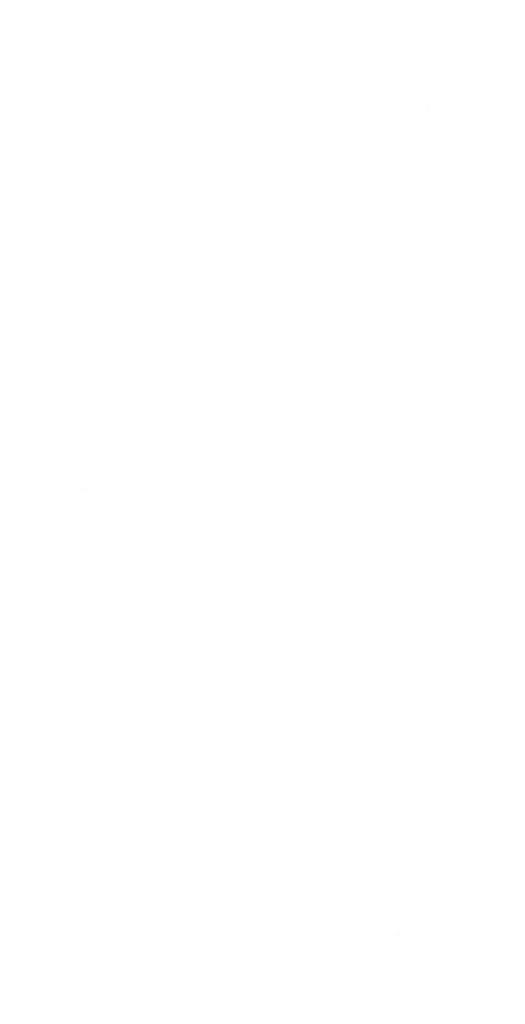
# Model space of a CAD drawing. Extents: x 780 to 3254, y -292 to 1977.
# Drawn here: x 793 to 794, y -270 to -270 of the extents above; entities that cross this region are included whole.
import ezdxf

# ---------------------------------------------------------------- set-up
doc = ezdxf.new("R2010")
doc.units = 0
doc.header["$LTSCALE"] = 5
doc.header["$MEASUREMENT"] = 0
doc.layers.get('DEFPOINTS').update_dxf_attribs({"linetype": 'CONTINUOUS'})
doc.layers.add('CONCRETE - H', color=130, linetype='CONTINUOUS', lineweight=9)
doc.layers.add('MIG FOOT - H', color=251, linetype='CONTINUOUS', lineweight=20)
doc.layers.add('DIMS', color=50, linetype='CONTINUOUS')
doc.dimstyles.get("Standard").update_dxf_attribs({"dimtxt": 0.18, "dimasz": 0.18, "dimexe": 0.18, "dimexo": 0.0625, "dimgap": 0.09, "dimtad": 0, "dimtih": 1, "dimtoh": 1, "dimdec": 4, "dimzin": 0, "dimdsep": 46, "dimtxsty": 'Standard', "dimcen": 0.09, "dimadec": 0, "dimazin": 0, "dimtfac": 1, "dimtdec": 4, "dimtofl": 0, "dimtmove": 0, "dimatfit": 3, "dimfxl": 1, "dimtolj": 1, "dimtzin": 0, "dimarcsym": 0})

# ---------------------------------------------------------------- blocks, each defined once
blk = doc.blocks.new('*D449')
at = {"layer": 'DEFPOINTS', "color": 0, "transparency": 16777216}
for p in [(789.3269165647077, -268.0750640327403), (790.5574669015074, -278.5593879607443), (792.7349566379424, -278.5593879607443)]:
    blk.add_point(p, dxfattribs=at)
at = {"layer": 'DIMS', "color": 0, "lineweight": -2, "transparency": 16777216}
for p, q in [((789.5769165647077, -268.0750640327403), (792.9849566379424, -268.0750640327403)), ((792.7349566379424, -268.3250640327403), (792.7349566379424, -270.7897314370428)), ((792.7349566379424, -278.3093879607443), (792.7349566379424, -271.9563981037094)), ((790.8074669015074, -278.5593879607443), (792.9849566379424, -278.5593879607443))]:
    blk.add_line(p, q, dxfattribs=at)
at = {"layer": 'DIMS', "color": 0, "transparency": 16777216}
for points in [[(792.6932899712758, -268.3250640327403), (792.7766233046091, -268.3250640327403), (792.7349566379424, -268.0750640327403)], [(792.6932899712758, -278.3093879607443), (792.7766233046091, -278.3093879607443), (792.7349566379424, -278.5593879607443)]]:
    blk.add_solid(points, dxfattribs=at)
at = {"layer": 'DIMS', "color": 0, "transparency": 16777216, "insert": (792.7349566379426, -271.373064770376), "char_height": 0.25, "attachment_point": 5}
blk.add_mtext('\\A1;10 1/2 IN\\P [266.3mm]', dxfattribs=at)

msp = doc.modelspace()

# ---------------------------------------------------------------- hatches: boundary and pattern name
at = {"layer": 'CONCRETE - H'}
h = msp.add_hatch(dxfattribs=at)
h.set_pattern_fill('AR-CONC', color=256, scale=0.175)
h.set_pattern_definition([(49.99999999999999, (54.58164062500043, 2.842170943040401e-14), (1.255205319551318, -0.1098162362195414), [0.13125, -1.44375]), (355, (54.58164062500043, 2.842170943040401e-14), (-0.24281483382275, 1.316336233975021), [0.105, -1.155]), (100.45144446, (54.68624106675043, -0.009151351999971576), (1.012390481772446, 1.206519984195101), [0.111545336, -1.226998695999999]), (46.18420000000002, (54.58164062500043, 0.3500000000000284), (1.867672328675251, -0.2896587413878839), [0.1968749999999999, -2.165624999999999]), (96.63563549, (54.73727992875043, 0.3258617127500284), (1.635658404929899, 1.704707551355463), [0.1673180985, -1.84049908]), (351.1841639899999, (54.58164062500043, 0.3500000000000284), (1.635658403845853, 1.704707550472483), [0.1575, -1.73250000175]), (21, (54.75664062500043, 0.2625000000000284), (1.044587341207308, -0.7045830586643429), [0.13125, -1.44375]), (326.0000000000001, (54.75664062500043, 0.2625000000000284), (0.425801830862768, 1.269012578831993), [0.105, -1.155]), (71.45144474, (54.84368956950043, 0.2037847455000284), (1.470389159277449, 0.5644295174111191), [0.1115453325, -1.226998696]), (37.50000000000001, (54.58164062500043, 2.842170943040401e-14), (0.02127974680525867, 0.582564244204795), [0, -1.141, 0, -1.1725, 0, -1.159375]), (7.499999999999999, (54.58164062500043, 2.842170943040401e-14), (0.46037169052376, 0.6902204957941304), [0, -0.6685, 0, -1.11475, 0, -0.441875]), (327.5, (54.19139062500043, 2.842170943040401e-14), (0.9341892633017157, -0.03947102553516457), [0, -0.4375, 0, -1.365, 0, -1.81125]), (317.5, (54.01639062500043, 2.842170943040401e-14), (1.020575796349176, 0.175183719081556), [0, -0.56875, 0, -0.9064999999999999, 0, -1.28625])])
edge = h.paths.add_edge_path()
edge.add_spline(control_points=[(789.3269165647077, -268.0750640327403), (789.2144263965098, -268.985121852479), (791.0621394051734, -269.9646731731204), (793.2967504915213, -272.0361603516417), (793.8701325956507, -278.2265913809963), (788.2866396476282, -276.9252225109313), (787.8765040865179, -278.6321042150878), (787.7427260719983, -278.8093883359843)], knot_values=[0, 0, 0, 0, 2.540280093974079, 4.807406887838777, 9.937045133764146, 14.46513375944459, 15.07471232329254, 15.07471232329254, 15.07471232329254, 15.07471232329254], degree=3, periodic=0)
edge.add_line((787.7427260719983, -278.8093883359865), (788.235726208041, -278.8093883359858))
edge.add_line((788.235726208041, -278.8093883359858), (788.2357277240203, -278.6125383274727))
edge.add_line((788.2357277240203, -278.6125383274727), (788.9054099080412, -278.6125383274728))
edge.add_arc((788.9054114238635, -278.5731683271368), 0.03937000036514512, 269.9977940000055, 299.9999999528293)
edge.add_line((788.925096424018, -278.6072637476162), (789.0608573316382, -278.5288821510611))
edge.add_arc((789.1159753316966, -278.6243493276143), 0.11023600015181, 450.0007879691804, 479.9999999895111, ccw=False)
edge.add_line((789.1159738156588, -278.5141133274728), (790.0239332726669, -278.5141133274728))
edge.add_arc((790.0239332726668, -278.4747433274731), 0.03936999999973523, 270.0000000001654, 300.000000000386)
edge.add_line((790.0436182726669, -278.5088387476197), (790.7237054588257, -278.1161907448022))
edge.add_arc((790.7837053995531, -278.2201138274764), 0.1199999999992678, 449.9999999999457, 479.999967321499, ccw=False)
edge.add_line((790.7837053995532, -278.1001138274772), (790.995146782113, -278.1001138274771))
edge.add_arc((790.995146782113, -278.0607438274773), 0.03936999999979207, 270, 315.0000000000584)
edge.add_line((791.0229855760882, -278.0885826214525), (791.1394505842419, -277.9721176132988))
edge.add_arc((791.3891540745615, -278.2218180717108), 0.3531319187059894, 463.90225428365306, 495.0003478456762, ccw=False)
edge.add_arc((791.6784386676162, -279.3905878450216), 1.557170273069141, 436.0980565720878, 463.9020583550472, ccw=False)
edge.add_arc((791.9677232606704, -278.2218180716611), 0.353131918657879, 407.88372303678267, 436.0982524969361, ccw=False)
edge.add_line((792.2045467244388, -277.9598699871411), (792.3338887271756, -278.0885795894939))
edge.add_arc((792.3617305534144, -278.060743825944), 0.03937000153309539, 224.9937611076065, 269.999999556097)
edge.add_line((792.3617305531094, -278.1001138274771), (794.0726356555933, -278.1001138274771))
edge.add_arc((794.0726356555933, -278.060743827477), 0.03937000000001944, 270, 359.497191122106)
edge.add_line((794.1120041396142, -278.0610893211872), (794.1120026236408, -270.7213517018362))
edge.add_arc((794.072632623641, -270.7213517018359), 0.03936999999984891, 359.9999999997518, 432.6976227627197)
edge.add_arc((794.2119446644094, -270.2741375879997), 0.4290404058596751, 233.025098960298, 252.6976227627818, ccw=False)
edge.add_arc((794.288431004218, -270.2120294958603), 0.5251995961843976, 194.3079434824748, 230.4333558243547, ccw=False)
edge.add_arc((795.3583811906166, -269.9251744690433), 1.632909065608899, 184.8191964166502, 194.7829313884696, ccw=False)
edge.add_arc((795.0892147184393, -270.1591023934817), 1.361411651893231, 521.6649460398563, 535.9250205046064, ccw=False)
edge.add_arc((794.2236853407076, -269.8665474887121), 0.4478254090916114, 468.1289029172639, 522.3597440614847, ccw=False)
edge.add_arc((794.0536075721437, -269.3893639244654), 0.06004988997906666, 300.7846078929977, 346.5177693441626)
edge.add_line((794.1120026236409, -269.4033641832895), (794.1120026236409, -269.2141291344309))
edge.add_line((794.1120026236409, -269.2141291344309), (794.2104276236405, -269.2141291344309))
edge.add_line((794.2104276236405, -269.2141291344309), (794.2104276236405, -269.2095765783108))
edge.add_arc((794.1710576236406, -269.2095765783104), 0.03936999999984891, 359.9999999995036, 417.096847860561)
edge.add_line((794.1924442202765, -269.176521920782), (793.8772262798205, -268.9725736893089))
edge.add_arc((794.0581983667468, -268.7714236950696), 0.2705775608377319, 181.4692888507593, 228.0226889059393, ccw=False)
edge.add_line((793.7877097684304, -268.7783616061214), (793.4997970882185, -268.7783616061215))
edge.add_arc((793.4985932466751, -268.7008252901845), 0.07754566089429066, 179.11048781214, 270.8895121878594, ccw=False)
edge.add_line((793.4210569307382, -268.6996214486411), (793.4210569307382, -268.0750640327403))
edge.add_line((793.4210569307382, -268.0750640327403), (789.3269165647077, -268.0750640327404))
h.paths.add_polyline_path([(791.7349566379426, -271.7688981037094), (793.8391233046093, -271.7688981037094), (793.8391233046093, -270.9772314370426), (791.7349566379426, -270.9772314370426)], flags=25)
at = {"layer": 'MIG FOOT - H'}
h = msp.add_hatch(dxfattribs=at)
h.set_pattern_fill('ANSI31', color=256, scale=1.9685, style=0)
h.set_pattern_definition([(45, (-150.3198331537242, -735.637730758231), (-0.1739924623457148, 0.1739924623457148), [])])
h.paths.add_polyline_path([(794.4519371356578, -269.3122288359948), (794.6159371356578, -269.3122288359949), (794.6159371356571, -269.8747288359949), (794.4519371356573, -269.8747288359949)])
edge = h.paths.add_edge_path()
edge.add_line((791.8971871666574, -278.3953888359947), (794.2616071356573, -278.3953888359948))
edge.add_arc((794.2616071356574, -278.2050588359948), 0.1903299999999604, 269.9999999999658, 360.0000000000171)
edge.add_line((794.4519371356573, -278.2050588359947), (794.4519371356571, -270.2497288359949))
edge.add_line((794.4519371356571, -270.2497288359949), (794.6159371356573, -270.2497288359949))
edge.add_line((794.6159371356573, -270.2497288359949), (794.6159371356573, -278.2050588359947))
edge.add_arc((794.2616071356572, -278.2050588359947), 0.3543300000001182, 270.00000000001836, 359.9999999999908, ccw=False)
edge.add_line((794.2616071356573, -278.5593888359947), (791.8971871666573, -278.5593888359946))
edge.add_line((791.8971871666573, -278.5593888359947), (791.8971871666574, -278.3953888359947))
h.paths.add_polyline_path([(790.9284371356575, -278.3953888359948), (791.4596841046575, -278.3953888359948), (791.4596841046576, -278.5593888359948), (790.9284371356572, -278.5593888359947)])

# ---------------------------------------------------------------- dimensions: what is measured, and where the dimension line sits
at = {"layer": 'DIMS'}
dim = msp.add_linear_dim(base=(792.7349566379424, -278.5593879607443), p1=(789.3269165647077, -268.0750640327403), p2=(790.5574669015074, -278.5593879607443), angle=90, text='<>\\P[]', dimstyle='Standard', override={"dimtxt": 0.25, "dimasz": 0.25, "dimexe": 0.25, "dimexo": 0.25, "dimgap": 0.25, "dimlunit": 5, "dimpost": ' IN', "dimfrac": 2}, dxfattribs=at)
dim.commit()
dim.dimension.update_dxf_attribs({"geometry": '*D449', "text_midpoint": (792.7349566379426, -271.373064770376), "dimtype": 160})

doc.saveas('drawing.dxf')
